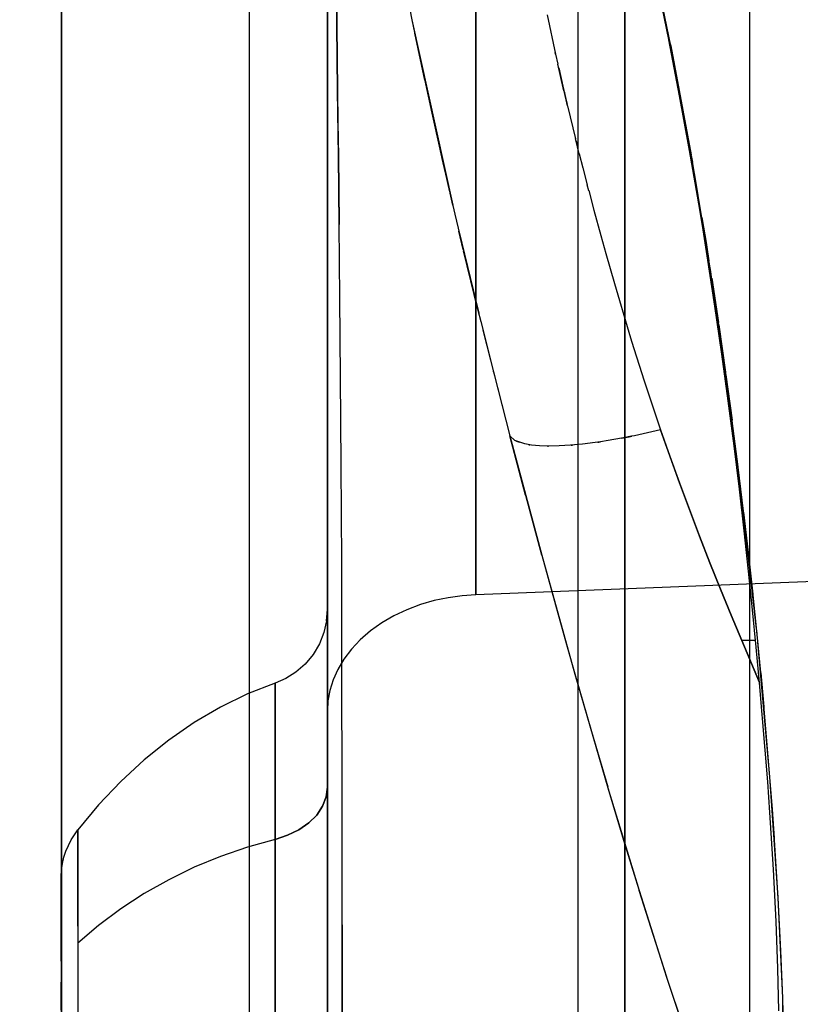
# Model space of a CAD drawing. Units: millimetres. Extents: x -1787 to 17859, y -373 to 12712.
# Drawn here: x 7675 to 7715, y 2531 to 2582 of the extents above; entities that cross this region are included whole.
import ezdxf

# ---------------------------------------------------------------- set-up
doc = ezdxf.new("R2010")
doc.units = ezdxf.units.MM
doc.layers.add('______', color=7, linetype='Continuous')
doc.dimstyles.new('Qitele', dxfattribs={"dimscale": 85, "dimtxt": 4, "dimasz": 5, "dimexe": 4, "dimexo": 0, "dimgap": 3, "dimtad": 1, "dimdec": 0, "dimrnd": 10, "dimzin": 1, "dimtxsty": 'Standard', "dimblk": 'OBLIQUE', "dimcen": 5, "dimdle": 4, "dimclrd": 256, "dimclre": 256, "dimclrt": 256, "dimadec": 0, "dimazin": 0, "dimtfac": 1, "dimtdec": 0, "dimtmove": 0, "dimatfit": 3, "dimldrblk": 'OBLIQUE', "dimfxl": 6, "dimfxlon": 1, "dimlwd": 40, "dimlwe": 30, "dimarcsym": 0})

# ---------------------------------------------------------------- blocks, each defined once
blk = doc.blocks.new('_Oblique')
at = {"color": 0, "linetype": 'ByBlock', "lineweight": -2}
blk.add_line((-0.5, -0.5), (0.5, 0.5), dxfattribs=at)
blk = doc.blocks.new('*D8')
at = {"lineweight": 40, "transparency": 16777216}
blk.add_line((2342.485, 9459.33), (2342.485, 1862.331), dxfattribs=at)
at = {"lineweight": 30, "transparency": 16777216}
for p, q in [((2852.485, 9119.33), (2002.485, 9119.33)), ((2852.485, 2202.331), (2002.485, 2202.331))]:
    blk.add_line(p, q, dxfattribs=at)
at = {"layer": 'Defpoints', "color": 0, "transparency": 16777216}
for p in [(8649.328, 9119.33), (2342.485, 2202.331), (7693.777, 2202.331)]:
    blk.add_point(p, dxfattribs=at)
at = {"lineweight": 40, "transparency": 16777216, "xscale": 425, "yscale": 425, "zscale": 425}
for p, rotation in [((2342.485, 9119.33), 90), ((2342.485, 2202.331), 270)]:
    blk.add_blockref('_Oblique', p, dxfattribs=dict(at, rotation=rotation))
at = {"transparency": 16777216, "insert": (1909.881, 5751.214), "char_height": 340, "attachment_point": 5, "rotation": 90}
blk.add_mtext('6920', dxfattribs=at)
blk = doc.blocks.new('*D9')
at = {"lineweight": 40, "transparency": 16777216}
blk.add_line((1560.366, 354.028), (1560.366, 11005.724), dxfattribs=at)
at = {"lineweight": 30, "transparency": 16777216}
for p, q in [((2070.366, 10665.724), (1220.366, 10665.724)), ((2070.366, 694.028), (1220.366, 694.028))]:
    blk.add_line(p, q, dxfattribs=at)
at = {"layer": 'Defpoints', "color": 0, "transparency": 16777216}
for p in [(1560.366, 10665.724), (8664.909, 10665.724), (7689.677, 694.028)]:
    blk.add_point(p, dxfattribs=at)
at = {"lineweight": 40, "transparency": 16777216, "xscale": 425, "yscale": 425, "zscale": 425}
for p, rotation in [((1560.366, 10665.724), 90), ((1560.366, 694.028), 270)]:
    blk.add_blockref('_Oblique', p, dxfattribs=dict(at, rotation=rotation))
at = {"transparency": 16777216, "insert": (1127.762, 5751.214), "char_height": 340, "attachment_point": 5, "rotation": 90}
blk.add_mtext('9970', dxfattribs=at)

msp = doc.modelspace()

# ---------------------------------------------------------------- linework, layer by layer
at = {"layer": '______'}
for p, q in [((7706.359, 2581.124), (7706.359, 2593.572)), ((7691.159, 2581.142), (7691.159, 2593.084)), ((7712.759, 2579.437), (7712.759, 2592.55)), ((7677.559, 2591.83), (7677.559, 2578.79)), ((7687.159, 2591.83), (7687.159, 2578.79)), ((7687.159, 2591.423), (7687.159, 2581.521)), ((7691.159, 2560.613), (7691.159, 2590.407)), ((7693.846, 2590.324), (7695.475, 2581.804)), ((7677.559, 2588.397), (7677.559, 2574.361)), ((7703.959, 2588.397), (7703.959, 2574.361)), ((7691.159, 2587.98), (7691.159, 2581.48)), ((7708.716, 2580.478), (7707.418, 2586.655)), ((7677.559, 2585.94), (7677.559, 2576.215)), ((7691.159, 2586.016), (7691.159, 2576.494)), ((7691.159, 2575.013), (7691.159, 2584.857)), ((7691.649, 2581.525), (7691.621, 2584.931)), ((7691.159, 2581.195), (7691.159, 2584.219)), ((7706.359, 2584.147), (7706.359, 2570.219)), ((7708.613, 2580.801), (7707.956, 2584.005)), ((7708.716, 2580.478), (7708.027, 2583.849)), ((7691.159, 2583.584), (7691.159, 2581.185)), ((7691.159, 2581.48), (7691.159, 2583.079)), ((7691.634, 2583.21), (7691.649, 2581.525)), ((7698.738, 2583.061), (7698.738, 2580.424)), ((7677.559, 2572.769), (7677.559, 2582.403)), ((7698.739, 2579.694), (7698.74, 2582.374)), ((7695.473, 2581.814), (7695.61, 2581.154)), ((7695.475, 2581.804), (7697.568, 2572.339)), ((7702.387, 2582.067), (7702.824, 2580.062)), ((7687.159, 2581.521), (7687.159, 2571.707)), ((7691.159, 2579.873), (7691.159, 2581.48)), ((7691.159, 2581.48), (7691.159, 2574.862)), ((7691.682, 2578.204), (7691.649, 2581.525)), ((7691.649, 2581.525), (7691.665, 2579.861)), ((7691.159, 2578.131), (7691.159, 2581.195)), ((7691.159, 2581.185), (7691.159, 2578.821)), ((7691.159, 2568.829), (7691.159, 2581.142)), ((7695.61, 2581.154), (7696.165, 2578.54)), ((7695.617, 2581.15), (7695.621, 2581.13)), ((7696.147, 2578.717), (7695.621, 2581.13)), ((7706.359, 2568.847), (7706.359, 2581.124)), ((7709.166, 2577.927), (7708.611, 2580.79)), ((7708.611, 2580.79), (7708.716, 2580.478)), ((7708.613, 2580.801), (7708.716, 2580.478)), ((7698.738, 2580.424), (7698.738, 2577.764)), ((7708.716, 2580.478), (7709.757, 2574.903)), ((7709.294, 2577.464), (7708.716, 2580.478)), ((7691.159, 2578.244), (7691.159, 2579.873)), ((7691.665, 2579.861), (7691.682, 2578.204)), ((7702.826, 2580.049), (7702.807, 2580.138)), ((7702.824, 2580.062), (7702.942, 2579.545)), ((7698.738, 2577.012), (7698.739, 2579.694)), ((7703.253, 2578.182), (7702.941, 2579.547)), ((7702.984, 2579.357), (7703.196, 2578.426)), ((7712.759, 2566.411), (7712.759, 2579.437)), ((7677.559, 2578.79), (7677.559, 2565.907)), ((7687.159, 2578.79), (7687.159, 2565.907)), ((7691.159, 2578.821), (7691.159, 2576.494)), ((7696.147, 2578.717), (7696.202, 2578.464)), ((7691.159, 2576.579), (7691.159, 2578.244)), ((7691.719, 2574.851), (7691.682, 2578.204)), ((7691.682, 2578.204), (7691.7, 2576.538)), ((7696.165, 2578.54), (7696.493, 2577.043)), ((7696.496, 2577.13), (7696.202, 2578.464)), ((7703.196, 2578.426), (7703.25, 2578.197)), ((7691.159, 2575.029), (7691.159, 2578.131)), ((7698.738, 2577.764), (7698.738, 2575.082)), ((7703.253, 2578.183), (7703.275, 2578.091)), ((7703.437, 2577.411), (7703.275, 2578.091)), ((7703.277, 2578.081), (7703.334, 2577.837)), ((7703.334, 2577.837), (7703.42, 2577.48)), ((7709.674, 2575.132), (7709.166, 2577.927)), ((7703.437, 2577.412), (7703.843, 2575.732)), ((7709.292, 2577.469), (7709.286, 2577.501)), ((7709.298, 2577.441), (7709.292, 2577.469)), ((7709.822, 2574.543), (7709.294, 2577.464)), ((7696.493, 2577.043), (7696.766, 2575.813)), ((7696.496, 2577.13), (7696.533, 2576.962)), ((7696.775, 2575.871), (7696.533, 2576.962)), ((7698.738, 2574.335), (7698.738, 2577.012)), ((7677.559, 2576.215), (7677.559, 2566.581)), ((7691.159, 2574.862), (7691.159, 2576.579)), ((7691.159, 2576.494), (7691.159, 2567.664)), ((7691.159, 2576.494), (7691.159, 2574.21)), ((7691.7, 2576.538), (7691.719, 2574.851)), ((7696.766, 2575.813), (7697.062, 2574.503)), ((7696.775, 2575.871), (7696.804, 2575.739)), ((7697.067, 2574.561), (7696.804, 2575.739)), ((7704.034, 2574.959), (7703.841, 2575.734)), ((7703.865, 2575.641), (7703.888, 2575.546)), ((7703.888, 2575.546), (7703.943, 2575.327)), ((7691.159, 2571.926), (7691.159, 2575.029)), ((7691.159, 2565.26), (7691.159, 2575.013)), ((7691.159, 2573.081), (7691.159, 2574.862)), ((7691.159, 2574.862), (7691.159, 2567.25)), ((7691.758, 2571.35), (7691.719, 2574.851)), ((7691.719, 2574.851), (7691.738, 2573.126)), ((7698.738, 2575.082), (7698.738, 2572.38)), ((7704.034, 2574.965), (7704.214, 2574.249)), ((7710.141, 2572.405), (7709.674, 2575.132)), ((7709.762, 2574.873), (7709.827, 2574.526)), ((7677.559, 2574.361), (7677.559, 2560.394)), ((7691.159, 2574.21), (7691.159, 2571.978)), ((7697.062, 2574.503), (7697.414, 2572.973)), ((7697.067, 2574.561), (7697.093, 2574.445)), ((7697.414, 2573.019), (7697.093, 2574.445)), ((7698.738, 2571.701), (7698.738, 2574.335)), ((7703.959, 2574.361), (7703.959, 2560.394)), ((7704.214, 2574.249), (7704.441, 2573.37)), ((7710.306, 2571.704), (7709.822, 2574.543)), ((7709.911, 2574.021), (7709.827, 2574.526)), ((7710.663, 2569.497), (7709.92, 2573.966)), ((7704.517, 2573.071), (7704.436, 2573.381)), ((7677.559, 2562.809), (7677.559, 2572.769)), ((7691.159, 2571.226), (7691.159, 2573.081)), ((7691.738, 2573.126), (7691.758, 2571.35)), ((7697.414, 2573.019), (7697.431, 2572.942)), ((7697.414, 2572.973), (7697.672, 2571.871)), ((7697.569, 2572.335), (7697.431, 2572.942)), ((7704.517, 2573.078), (7704.782, 2572.074)), ((7698.738, 2572.38), (7698.738, 2569.663)), ((7710.361, 2571.066), (7710.141, 2572.405)), ((7687.159, 2571.707), (7687.159, 2561.991)), ((7691.159, 2571.978), (7691.159, 2569.797)), ((7691.159, 2568.829), (7691.159, 2571.926)), ((7697.672, 2571.871), (7698.11, 2570.023)), ((7698.739, 2569.123), (7698.738, 2571.701)), ((7704.782, 2572.074), (7705.133, 2570.781)), ((7710.307, 2571.695), (7710.304, 2571.715)), ((7710.534, 2570.314), (7710.306, 2571.704)), ((7710.307, 2571.695), (7710.531, 2570.325)), ((7691.159, 2569.285), (7691.159, 2571.226)), ((7691.799, 2567.603), (7691.758, 2571.35)), ((7697.879, 2571.015), (7698.893, 2566.817)), ((7698.107, 2570.063), (7697.882, 2571.002)), ((7705.133, 2570.781), (7705.389, 2569.859)), ((7710.572, 2569.743), (7710.361, 2571.066)), ((7706.359, 2570.219), (7706.359, 2556.564)), ((7710.534, 2570.307), (7710.531, 2570.325)), ((7710.751, 2568.943), (7710.534, 2570.314)), ((7710.534, 2570.307), (7710.665, 2569.482)), ((7691.159, 2569.797), (7691.159, 2567.667)), ((7698.107, 2570.063), (7698.12, 2570.005)), ((7698.11, 2570.023), (7698.855, 2566.961)), ((7698.848, 2567.002), (7698.12, 2570.005)), ((7698.738, 2569.663), (7698.739, 2568.304)), ((7705.389, 2569.859), (7705.827, 2568.329)), ((7710.965, 2567.174), (7710.572, 2569.743)), ((7691.159, 2567.25), (7691.159, 2569.285)), ((7698.739, 2567.859), (7698.739, 2569.123)), ((7710.754, 2568.948), (7710.676, 2569.419)), ((7691.159, 2562.645), (7691.159, 2568.829)), ((7691.159, 2567.283), (7691.159, 2568.829)), ((7706.359, 2556.751), (7706.359, 2568.847)), ((7711.156, 2566.287), (7710.751, 2568.943)), ((7710.795, 2568.654), (7710.754, 2568.948)), ((7698.739, 2568.304), (7698.739, 2566.948)), ((7705.827, 2568.329), (7706.569, 2565.844)), ((7710.804, 2568.595), (7711.147, 2566.329)), ((7712.16, 2558.941), (7710.804, 2568.591)), ((7691.159, 2567.667), (7691.159, 2565.587)), ((7691.159, 2567.664), (7691.159, 2559.657)), ((7698.74, 2566.611), (7698.739, 2567.859)), ((7691.159, 2565.739), (7691.159, 2567.283)), ((7691.159, 2565.107), (7691.159, 2567.25)), ((7691.159, 2567.25), (7691.159, 2557.932)), ((7691.835, 2563.532), (7691.799, 2567.603)), ((7711.322, 2564.706), (7710.965, 2567.174)), ((7698.739, 2566.948), (7698.739, 2565.598)), ((7698.74, 2565.381), (7698.74, 2566.611)), ((7698.848, 2567.002), (7698.859, 2566.954)), ((7698.855, 2566.961), (7698.998, 2566.382)), ((7677.559, 2566.581), (7677.559, 2557.045)), ((7698.998, 2566.382), (7699.645, 2563.803)), ((7711.163, 2566.214), (7711.147, 2566.329)), ((7711.522, 2563.743), (7711.156, 2566.287)), ((7711.163, 2566.214), (7711.51, 2563.801)), ((7712.759, 2555.282), (7712.759, 2566.411)), ((7677.559, 2565.907), (7677.559, 2553.202)), ((7687.159, 2565.907), (7687.159, 2553.202)), ((7691.159, 2564.196), (7691.159, 2565.739)), ((7698.739, 2565.598), (7698.74, 2564.257)), ((7699.111, 2565.938), (7700.484, 2560.546)), ((7706.569, 2565.844), (7706.712, 2565.381)), ((7691.159, 2565.587), (7691.159, 2563.559)), ((7691.159, 2555.607), (7691.159, 2565.26)), ((7691.159, 2562.848), (7691.159, 2565.107)), ((7698.74, 2564.169), (7698.74, 2565.381)), ((7706.712, 2565.381), (7707.358, 2563.347)), ((7711.648, 2562.328), (7711.322, 2564.706)), ((7691.159, 2562.656), (7691.159, 2564.196)), ((7698.74, 2564.257), (7698.74, 2562.928)), ((7698.74, 2562.979), (7698.74, 2564.169)), ((7699.638, 2563.85), (7699.652, 2563.795)), ((7699.645, 2563.803), (7700.484, 2560.546)), ((7711.529, 2563.661), (7711.51, 2563.801)), ((7711.855, 2561.299), (7711.522, 2563.743)), ((7711.529, 2563.661), (7711.846, 2561.345)), ((7691.159, 2563.559), (7691.159, 2561.582)), ((7691.866, 2559.055), (7691.835, 2563.532)), ((7707.358, 2563.347), (7708.194, 2560.848)), ((7677.559, 2551.98), (7677.559, 2562.809)), ((7691.159, 2560.459), (7691.159, 2562.848)), ((7691.159, 2561.123), (7691.159, 2562.656)), ((7691.159, 2556.663), (7691.159, 2562.645)), ((7698.74, 2561.824), (7698.74, 2562.979)), ((7698.74, 2562.928), (7698.74, 2561.614)), ((7711.945, 2560.034), (7711.648, 2562.328)), ((7687.159, 2561.991), (7687.159, 2552.381)), ((7691.159, 2561.582), (7691.159, 2559.657)), ((7698.74, 2560.704), (7698.74, 2561.824)), ((7698.74, 2561.614), (7698.74, 2560.319)), ((7691.159, 2559.613), (7691.159, 2561.123)), ((7711.859, 2561.246), (7711.846, 2561.345)), ((7712.159, 2558.947), (7711.855, 2561.299)), ((7691.159, 2531.792), (7691.159, 2560.613)), ((7698.74, 2559.619), (7698.74, 2560.704)), ((7708.194, 2560.848), (7706.864, 2560.545)), ((7708.194, 2560.848), (7708.669, 2559.491)), ((7709.159, 2558.13), (7708.194, 2560.848)), ((7677.559, 2560.394), (7677.559, 2546.552)), ((7691.159, 2557.932), (7691.159, 2560.459)), ((7698.74, 2560.319), (7698.74, 2559.052)), ((7700.484, 2560.546), (7702.114, 2554.439)), ((7700.737, 2560.305), (7700.484, 2560.546)), ((7701.285, 2557.509), (7700.484, 2560.546)), ((7700.794, 2560.285), (7700.737, 2560.305)), ((7701.243, 2560.126), (7700.794, 2560.285)), ((7700.794, 2560.285), (7700.821, 2560.262)), ((7700.821, 2560.262), (7700.986, 2560.217)), ((7701.593, 2560.066), (7701.243, 2560.126)), ((7701.447, 2560.091), (7701.481, 2560.082)), ((7701.481, 2560.082), (7701.515, 2560.08)), ((7702.006, 2560.029), (7701.593, 2560.066)), ((7704.198, 2560.114), (7703.583, 2560.057)), ((7703.618, 2560.061), (7703.638, 2560.061)), ((7703.638, 2560.061), (7703.69, 2560.067)), ((7703.959, 2560.394), (7703.959, 2546.552)), ((7704.843, 2560.194), (7704.198, 2560.114)), ((7704.99, 2560.216), (7704.843, 2560.194)), ((7704.99, 2560.216), (7705.041, 2560.222)), ((7705.114, 2560.234), (7704.991, 2560.216)), ((7705.041, 2560.222), (7705.121, 2560.235)), ((7705.509, 2560.293), (7705.121, 2560.235)), ((7706.196, 2560.421), (7705.509, 2560.293)), ((7706.196, 2560.421), (7706.582, 2560.487)), ((7706.708, 2560.516), (7706.205, 2560.422)), ((7706.582, 2560.487), (7706.713, 2560.517)), ((7706.864, 2560.545), (7706.713, 2560.517)), ((7691.159, 2559.657), (7691.159, 2552.511)), ((7691.159, 2559.657), (7691.159, 2557.787)), ((7691.159, 2558.128), (7691.159, 2559.613)), ((7698.74, 2558.569), (7698.74, 2559.619)), ((7702.407, 2560.016), (7702.006, 2560.029)), ((7702.407, 2560.016), (7702.433, 2560.015)), ((7702.446, 2560.015), (7702.411, 2560.016)), ((7702.433, 2560.015), (7702.449, 2560.015)), ((7702.479, 2560.014), (7702.449, 2560.015)), ((7703.007, 2560.024), (7702.479, 2560.014)), ((7703.583, 2560.057), (7703.007, 2560.024)), ((7712.217, 2557.818), (7711.945, 2560.034)), ((7691.889, 2554.086), (7691.866, 2559.055)), ((7708.669, 2559.491), (7709.159, 2558.13)), ((7698.74, 2559.052), (7698.74, 2557.819)), ((7698.74, 2557.553), (7698.74, 2558.569)), ((7712.436, 2556.679), (7712.159, 2558.945)), ((7713.096, 2550.678), (7712.16, 2558.941)), ((7691.159, 2556.667), (7691.159, 2558.128)), ((7709.159, 2558.13), (7709.664, 2556.769)), ((7709.664, 2556.769), (7709.159, 2558.13)), ((7691.159, 2555.259), (7691.159, 2557.932)), ((7691.159, 2557.932), (7691.159, 2546.302)), ((7691.159, 2557.787), (7691.159, 2555.972)), ((7698.74, 2557.819), (7698.74, 2556.628)), ((7698.74, 2556.578), (7698.74, 2557.553)), ((7712.466, 2555.675), (7712.217, 2557.818)), ((7677.559, 2557.045), (7677.559, 2547.619)), ((7701.285, 2557.509), (7702.108, 2554.461)), ((7691.159, 2555.234), (7691.159, 2556.667)), ((7691.159, 2551.173), (7691.159, 2556.663)), ((7698.74, 2556.628), (7698.74, 2555.484)), ((7698.74, 2555.653), (7698.74, 2556.578)), ((7706.359, 2544.885), (7706.359, 2556.751)), ((7706.359, 2556.564), (7706.359, 2543.166)), ((7709.664, 2556.769), (7710.184, 2555.409)), ((7710.184, 2555.409), (7709.664, 2556.769)), ((7712.438, 2556.63), (7712.425, 2556.735)), ((7712.689, 2554.49), (7712.436, 2556.679)), ((7712.438, 2556.63), (7712.675, 2554.569)), ((7691.159, 2555.972), (7691.159, 2554.215)), ((7691.159, 2546.065), (7691.159, 2555.607)), ((7698.74, 2554.775), (7698.74, 2555.653)), ((7712.693, 2553.614), (7712.466, 2555.675)), ((7691.159, 2552.436), (7691.159, 2555.259)), ((7691.159, 2553.829), (7691.159, 2555.234)), ((7698.74, 2555.484), (7698.74, 2554.395)), ((7710.184, 2555.409), (7710.716, 2554.051)), ((7710.716, 2554.051), (7710.184, 2555.409)), ((7712.759, 2544.366), (7712.759, 2555.282)), ((7698.74, 2553.943), (7698.74, 2554.775)), ((7712.69, 2554.433), (7712.675, 2554.569)), ((7691.159, 2554.215), (7691.159, 2552.519)), ((7691.902, 2548.559), (7691.889, 2554.086)), ((7698.74, 2554.395), (7698.74, 2553.368)), ((7702.113, 2554.444), (7702.952, 2551.404)), ((7702.114, 2554.439), (7703.813, 2548.349)), ((7710.716, 2554.051), (7711.257, 2552.703)), ((7711.257, 2552.703), (7710.716, 2554.051)), ((7712.92, 2552.388), (7712.689, 2554.49)), ((7712.69, 2554.433), (7712.908, 2552.451)), ((7691.159, 2552.463), (7691.159, 2553.829)), ((7698.74, 2553.155), (7698.74, 2553.943)), ((7731.159, 2553.673), (7698.74, 2552.41)), ((7712.898, 2551.637), (7712.693, 2553.614)), ((7677.559, 2553.202), (7677.559, 2540.698)), ((7687.159, 2553.202), (7687.159, 2540.698)), ((7698.74, 2553.368), (7698.74, 2552.41)), ((7698.74, 2552.41), (7698.74, 2553.155)), ((7691.159, 2552.519), (7691.159, 2550.887)), ((7691.159, 2552.511), (7691.159, 2546.417)), ((7711.257, 2552.703), (7711.802, 2551.374)), ((7711.802, 2551.374), (7711.257, 2552.703)), ((7687.159, 2552.381), (7687.159, 2542.887)), ((7691.159, 2551.151), (7691.159, 2552.463)), ((7691.159, 2549.453), (7691.159, 2552.436)), ((7696.621, 2552.111), (7695.913, 2551.906)), ((7697.334, 2552.261), (7696.621, 2552.111)), ((7698.044, 2552.36), (7697.334, 2552.261)), ((7698.74, 2552.41), (7698.044, 2552.36)), ((7712.919, 2552.352), (7712.908, 2552.451)), ((7713.128, 2550.375), (7712.92, 2552.388)), ((7677.559, 2541.809), (7677.559, 2551.98)), ((7691.115, 2551.076), (7691.159, 2551.666)), ((7691.159, 2551.631), (7691.159, 2551.666)), ((7691.159, 2551.655), (7691.159, 2551.596)), ((7691.159, 2551.55), (7691.159, 2551.631)), ((7691.159, 2551.596), (7691.159, 2551.491)), ((7691.159, 2550.958), (7691.159, 2551.589)), ((7691.159, 2551.589), (7691.159, 2549.71)), ((7691.159, 2551.421), (7691.159, 2551.55)), ((7695.222, 2551.647), (7694.558, 2551.336)), ((7695.913, 2551.906), (7695.222, 2551.647)), ((7713.085, 2549.737), (7712.898, 2551.637)), ((7691.115, 2551.076), (7690.979, 2550.48)), ((7691.159, 2551.491), (7691.159, 2551.34)), ((7691.159, 2551.247), (7691.159, 2551.421)), ((7691.159, 2551.34), (7691.159, 2551.142)), ((7691.159, 2551.026), (7691.159, 2551.247)), ((7691.159, 2546.47), (7691.159, 2551.173)), ((7691.159, 2549.895), (7691.159, 2551.151)), ((7691.159, 2551.142), (7691.159, 2550.899)), ((7691.159, 2550.76), (7691.159, 2551.026)), ((7694.558, 2551.336), (7693.933, 2550.973)), ((7702.952, 2551.404), (7703.381, 2549.873)), ((7711.802, 2551.374), (7712.343, 2550.074)), ((7712.343, 2550.074), (7711.802, 2551.374)), ((7691.159, 2547.87), (7691.159, 2550.958)), ((7691.159, 2550.899), (7691.159, 2550.61)), ((7691.159, 2550.887), (7691.159, 2549.322)), ((7691.159, 2550.448), (7691.159, 2550.76)), ((7691.159, 2550.61), (7691.159, 2550.276)), ((7693.356, 2550.564), (7692.837, 2550.114)), ((7693.933, 2550.973), (7693.356, 2550.564)), ((7713.128, 2550.393), (7713.106, 2550.588)), ((7690.979, 2550.48), (7690.747, 2549.898)), ((7691.159, 2550.092), (7691.159, 2550.448)), ((7691.159, 2550.276), (7691.159, 2549.897)), ((7691.159, 2549.691), (7691.159, 2550.092)), ((7692.837, 2550.114), (7692.383, 2549.631)), ((7712.343, 2550.074), (7713.253, 2547.922)), ((7713.052, 2550.074), (7712.343, 2550.074)), ((7713.253, 2547.922), (7712.343, 2550.074)), ((7713.052, 2550.074), (7712.343, 2550.074)), ((7713.148, 2550.173), (7713.128, 2550.393)), ((7713.317, 2548.442), (7713.128, 2550.375)), ((7690.747, 2549.898), (7690.423, 2549.353)), ((7691.159, 2549.897), (7691.159, 2549.474)), ((7691.159, 2548.695), (7691.159, 2549.895)), ((7691.159, 2549.71), (7691.159, 2545.475)), ((7691.159, 2549.246), (7691.159, 2549.691)), ((7692.383, 2549.631), (7691.998, 2549.122)), ((7703.381, 2549.873), (7703.809, 2548.362)), ((7713.254, 2547.912), (7713.085, 2549.737)), ((7713.782, 2543.103), (7713.165, 2549.983)), ((7690.423, 2549.353), (7690.016, 2548.866)), ((7691.159, 2549.474), (7691.159, 2549.008)), ((7691.159, 2546.302), (7691.159, 2549.453)), ((7691.159, 2549.322), (7691.159, 2547.83)), ((7691.159, 2548.759), (7691.159, 2549.246)), ((7691.159, 2549.008), (7691.159, 2548.499)), ((7691.998, 2549.122), (7691.687, 2548.595)), ((7690.016, 2548.866), (7689.544, 2548.454)), ((7691.159, 2548.229), (7691.159, 2548.759)), ((7691.159, 2547.553), (7691.159, 2548.695)), ((7691.159, 2548.499), (7691.159, 2547.948)), ((7691.687, 2548.595), (7691.45, 2548.059)), ((7691.907, 2542.406), (7691.902, 2548.559)), ((7713.314, 2548.412), (7713.304, 2548.514)), ((7689.027, 2548.128), (7688.486, 2547.893)), ((7689.544, 2548.454), (7689.027, 2548.128)), ((7691.159, 2547.657), (7691.159, 2548.229)), ((7691.45, 2548.059), (7691.285, 2547.521)), ((7703.809, 2548.362), (7704.655, 2545.42)), ((7703.813, 2548.349), (7705.501, 2542.538)), ((7713.314, 2548.412), (7713.472, 2546.682)), ((7713.489, 2546.586), (7713.317, 2548.442)), ((7677.559, 2547.619), (7677.559, 2538.31)), ((7688.486, 2547.894), (7687.082, 2547.339)), ((7688.486, 2547.858), (7688.486, 2547.894)), ((7688.486, 2547.894), (7688.486, 2547.858)), ((7688.486, 2547.852), (7688.486, 2547.893)), ((7688.486, 2547.879), (7688.486, 2547.813)), ((7688.486, 2547.748), (7688.486, 2547.858)), ((7688.486, 2547.858), (7688.486, 2547.748)), ((7688.486, 2547.759), (7688.486, 2547.852)), ((7688.486, 2547.813), (7688.486, 2547.693)), ((7688.486, 2547.613), (7688.486, 2547.759)), ((7688.486, 2547.567), (7688.486, 2547.748)), ((7688.486, 2547.748), (7688.486, 2547.567)), ((7688.486, 2547.693), (7688.486, 2547.52)), ((7688.486, 2547.414), (7688.486, 2547.613)), ((7688.486, 2547.315), (7688.486, 2547.567)), ((7688.486, 2547.567), (7688.486, 2547.315)), ((7688.486, 2547.52), (7688.486, 2547.294)), ((7691.159, 2547.948), (7691.159, 2547.356)), ((7691.159, 2542.574), (7691.159, 2547.87)), ((7691.159, 2547.83), (7691.159, 2546.417)), ((7691.159, 2547.045), (7691.159, 2547.657)), ((7691.159, 2546.47), (7691.159, 2547.553)), ((7691.285, 2547.521), (7691.189, 2546.989)), ((7713.545, 2544.468), (7713.254, 2547.912)), ((7687.082, 2547.339), (7685.702, 2546.665)), ((7688.486, 2547.162), (7688.486, 2547.414)), ((7688.486, 2546.995), (7688.486, 2547.315)), ((7688.486, 2547.315), (7688.486, 2546.995)), ((7688.486, 2547.294), (7688.486, 2547.016)), ((7688.486, 2546.858), (7688.486, 2547.162)), ((7688.486, 2547.016), (7688.486, 2546.687)), ((7688.486, 2546.609), (7688.486, 2546.995)), ((7688.486, 2546.995), (7688.486, 2546.609)), ((7691.159, 2547.356), (7691.159, 2546.724)), ((7691.159, 2546.393), (7691.159, 2547.045)), ((7691.189, 2546.989), (7691.159, 2546.47)), ((7677.559, 2546.552), (7677.559, 2532.892)), ((7685.702, 2546.665), (7684.354, 2545.877)), ((7688.486, 2546.503), (7688.486, 2546.858)), ((7688.486, 2546.687), (7688.486, 2546.306)), ((7688.486, 2546.16), (7688.486, 2546.609)), ((7688.486, 2546.609), (7688.486, 2546.16)), ((7688.486, 2546.097), (7688.486, 2546.503)), ((7691.159, 2546.724), (7691.159, 2546.053)), ((7691.159, 2546.47), (7691.159, 2542.918)), ((7691.159, 2545.454), (7691.159, 2546.47)), ((7703.959, 2546.552), (7703.959, 2532.892)), ((7713.493, 2546.445), (7713.472, 2546.682)), ((7713.782, 2543.103), (7713.489, 2546.586)), ((7688.486, 2546.306), (7688.486, 2545.876)), ((7688.486, 2545.651), (7688.486, 2546.16)), ((7688.486, 2546.16), (7688.486, 2545.651)), ((7688.486, 2545.641), (7688.486, 2546.097)), ((7691.159, 2546.417), (7691.159, 2541.79)), ((7691.159, 2546.417), (7691.159, 2545.098)), ((7691.159, 2545.703), (7691.159, 2546.393)), ((7691.159, 2542.972), (7691.159, 2546.302)), ((7691.159, 2546.302), (7691.159, 2539.456)), ((7691.159, 2536.642), (7691.159, 2546.065)), ((7691.159, 2546.053), (7691.159, 2545.343)), ((7684.354, 2545.877), (7683.047, 2544.978)), ((7688.486, 2545.876), (7688.486, 2545.395)), ((7688.486, 2545.085), (7688.486, 2545.651)), ((7688.486, 2545.651), (7688.486, 2545.085)), ((7688.486, 2545.137), (7688.486, 2545.641)), ((7691.159, 2544.974), (7691.159, 2545.703)), ((7691.159, 2545.475), (7691.159, 2539.226)), ((7683.047, 2544.978), (7681.79, 2543.973)), ((7688.486, 2545.395), (7688.486, 2544.866)), ((7688.486, 2544.584), (7688.486, 2545.137)), ((7688.486, 2544.468), (7688.486, 2545.085)), ((7688.486, 2545.085), (7688.486, 2544.468)), ((7691.159, 2544.518), (7691.159, 2545.454)), ((7691.159, 2545.343), (7691.159, 2544.596)), ((7691.159, 2545.098), (7691.159, 2543.888)), ((7691.159, 2544.209), (7691.159, 2544.974)), ((7704.647, 2545.457), (7704.656, 2545.425)), ((7704.655, 2545.42), (7705.488, 2542.583)), ((7688.486, 2544.866), (7688.486, 2544.29)), ((7688.486, 2543.985), (7688.486, 2544.584)), ((7688.486, 2543.802), (7688.486, 2544.468)), ((7688.486, 2544.468), (7688.486, 2543.802)), ((7691.159, 2544.596), (7691.159, 2543.813)), ((7691.159, 2543.66), (7691.159, 2544.518)), ((7706.359, 2533.31), (7706.359, 2544.885)), ((7713.669, 2542.843), (7713.545, 2544.468)), ((7681.79, 2543.973), (7680.591, 2542.869)), ((7688.486, 2544.29), (7688.486, 2543.668)), ((7688.486, 2543.339), (7688.486, 2543.985)), ((7691.159, 2543.409), (7691.159, 2544.209)), ((7712.759, 2533.686), (7712.759, 2544.366)), ((7688.486, 2543.093), (7688.486, 2543.802)), ((7688.486, 2543.802), (7688.486, 2543.093)), ((7688.486, 2543.668), (7688.486, 2543)), ((7691.159, 2543.888), (7691.159, 2542.794)), ((7691.159, 2543.813), (7691.159, 2542.996)), ((7691.159, 2542.88), (7691.159, 2543.66)), ((7688.486, 2542.65), (7688.486, 2543.339)), ((7688.486, 2542.344), (7688.486, 2543.093)), ((7688.486, 2543.093), (7688.486, 2542.344)), ((7688.486, 2543), (7688.486, 2542.289)), ((7691.159, 2542.574), (7691.159, 2543.409)), ((7691.159, 2542.996), (7691.159, 2542.144)), ((7691.159, 2539.456), (7691.159, 2542.972)), ((7706.359, 2543.166), (7706.359, 2530.025)), ((7714.206, 2536.93), (7713.782, 2543.103)), ((7713.909, 2541.443), (7713.783, 2543.091)), ((7680.591, 2542.869), (7679.458, 2541.675)), ((7687.159, 2542.887), (7687.159, 2533.519)), ((7688.486, 2541.917), (7688.486, 2542.65)), ((7691.159, 2542.574), (7691.097, 2542.078)), ((7691.097, 2542.078), (7691.159, 2542.574)), ((7691.159, 2540.638), (7691.159, 2542.918)), ((7691.159, 2542.178), (7691.159, 2542.88)), ((7691.159, 2542.794), (7691.159, 2541.825)), ((7691.159, 2542.574), (7691.159, 2535.5)), ((7691.159, 2542.574), (7691.159, 2541.706)), ((7705.501, 2542.538), (7707.088, 2537.295)), ((7705.502, 2542.535), (7706.302, 2539.864)), ((7713.78, 2541.281), (7713.669, 2542.843)), ((7688.486, 2541.561), (7688.486, 2542.344)), ((7688.486, 2542.344), (7688.486, 2541.561)), ((7688.486, 2542.289), (7688.486, 2541.535)), ((7691.097, 2542.078), (7690.913, 2541.598)), ((7690.913, 2541.598), (7691.097, 2542.078)), ((7691.159, 2541.563), (7691.159, 2542.178)), ((7691.159, 2542.144), (7691.159, 2541.26)), ((7691.91, 2535.541), (7691.907, 2542.406)), ((7677.559, 2531.816), (7677.559, 2541.809)), ((7679.458, 2541.675), (7678.396, 2540.399)), ((7688.486, 2541.142), (7688.486, 2541.917)), ((7688.486, 2540.746), (7688.486, 2541.561)), ((7688.486, 2541.561), (7688.486, 2540.746)), ((7688.486, 2541.535), (7688.486, 2540.74)), ((7690.913, 2541.598), (7690.614, 2541.148)), ((7690.614, 2541.148), (7690.913, 2541.598)), ((7691.159, 2541.825), (7691.159, 2540.992)), ((7691.159, 2541.79), (7691.159, 2539.467)), ((7691.159, 2540.807), (7691.159, 2541.706)), ((7691.159, 2541.029), (7691.159, 2541.563)), ((7713.902, 2541.434), (7713.896, 2541.521)), ((7713.902, 2541.434), (7714.003, 2539.966)), ((7714.021, 2539.86), (7713.909, 2541.443)), ((7688.486, 2540.328), (7688.486, 2541.142)), ((7690.614, 2541.148), (7690.207, 2540.743)), ((7690.207, 2540.743), (7690.614, 2541.148)), ((7691.159, 2541.26), (7691.159, 2540.346)), ((7691.159, 2540.574), (7691.159, 2541.029)), ((7691.159, 2540.992), (7691.159, 2540.308)), ((7713.963, 2538.361), (7713.78, 2541.281)), ((7677.559, 2540.698), (7677.559, 2528.415)), ((7687.159, 2540.698), (7687.159, 2528.415)), ((7688.486, 2539.906), (7688.486, 2540.746)), ((7688.486, 2540.746), (7688.486, 2539.906)), ((7688.486, 2539.906), (7688.486, 2540.74)), ((7690.207, 2540.743), (7689.706, 2540.393)), ((7689.706, 2540.393), (7690.207, 2540.743)), ((7691.159, 2539.877), (7691.159, 2540.807)), ((7691.159, 2539.522), (7691.159, 2540.638)), ((7691.159, 2540.194), (7691.159, 2540.574)), ((7678.056, 2539.885), (7678.396, 2540.396)), ((7678.396, 2540.373), (7678.396, 2540.399)), ((7678.396, 2540.399), (7678.396, 2540.373)), ((7678.396, 2540.367), (7678.396, 2540.396)), ((7678.396, 2540.396), (7678.396, 2540.367)), ((7678.396, 2540.293), (7678.396, 2540.373)), ((7678.396, 2540.373), (7678.396, 2540.293)), ((7678.396, 2540.308), (7678.396, 2540.367)), ((7678.396, 2540.367), (7678.396, 2540.308)), ((7678.396, 2540.222), (7678.396, 2540.308)), ((7678.396, 2540.308), (7678.396, 2540.222)), ((7678.396, 2540.162), (7678.396, 2540.293)), ((7678.396, 2540.293), (7678.396, 2540.162)), ((7678.396, 2540.106), (7678.396, 2540.222)), ((7678.396, 2540.222), (7678.396, 2540.106)), ((7678.396, 2539.979), (7678.396, 2540.162)), ((7678.396, 2540.162), (7678.396, 2539.979)), ((7678.396, 2539.962), (7678.396, 2540.106)), ((7678.396, 2540.106), (7678.396, 2539.962)), ((7678.396, 2539.747), (7678.396, 2539.979)), ((7678.396, 2539.979), (7678.396, 2539.747)), ((7678.396, 2539.789), (7678.396, 2539.962)), ((7678.396, 2539.962), (7678.396, 2539.789)), ((7688.486, 2539.474), (7688.486, 2540.328)), ((7689.127, 2540.112), (7688.486, 2539.906)), ((7688.486, 2539.906), (7689.127, 2540.112)), ((7689.706, 2540.393), (7689.127, 2540.112)), ((7689.127, 2540.112), (7689.706, 2540.393)), ((7691.159, 2540.346), (7691.159, 2539.401)), ((7691.159, 2540.308), (7691.159, 2540.027)), ((7691.159, 2539.888), (7691.159, 2540.194)), ((7691.159, 2540.027), (7691.159, 2539.791)), ((7714.017, 2539.757), (7714.003, 2539.966)), ((7677.79, 2539.303), (7678.056, 2539.885)), ((7678.396, 2539.588), (7678.396, 2539.789)), ((7678.396, 2539.789), (7678.396, 2539.588)), ((7678.396, 2539.467), (7678.396, 2539.747)), ((7678.396, 2539.747), (7678.396, 2539.467)), ((7678.396, 2539.36), (7678.396, 2539.588)), ((7678.396, 2539.588), (7678.396, 2539.36)), ((7678.396, 2539.141), (7678.396, 2539.467)), ((7678.396, 2539.467), (7678.396, 2539.141)), ((7687.082, 2539.513), (7685.702, 2539.037)), ((7687.082, 2539.513), (7685.702, 2539.037)), ((7688.486, 2539.906), (7687.082, 2539.513)), ((7688.486, 2539.906), (7687.082, 2539.513)), ((7688.486, 2539.906), (7688.486, 2539.034)), ((7688.486, 2539.906), (7688.486, 2539.027)), ((7688.486, 2539.027), (7688.486, 2539.906)), ((7688.486, 2538.584), (7688.486, 2539.474)), ((7691.159, 2539.654), (7691.159, 2539.888)), ((7691.159, 2538.918), (7691.159, 2539.877)), ((7691.159, 2539.791), (7691.159, 2539.467)), ((7691.159, 2539.49), (7691.159, 2539.654)), ((7691.159, 2539.467), (7691.159, 2539.522)), ((7691.159, 2539.392), (7691.159, 2539.49)), ((7691.159, 2539.467), (7691.159, 2539.384)), ((7691.159, 2535.743), (7691.159, 2539.456)), ((7691.159, 2539.456), (7691.159, 2531.825)), ((7706.302, 2539.864), (7707.075, 2537.337)), ((7714.207, 2536.902), (7714.021, 2539.86)), ((7677.618, 2538.669), (7677.691, 2538.991)), ((7677.691, 2538.991), (7677.79, 2539.303)), ((7678.396, 2539.104), (7678.396, 2539.36)), ((7678.396, 2539.36), (7678.396, 2539.104)), ((7678.396, 2538.772), (7678.396, 2539.141)), ((7678.396, 2539.141), (7678.396, 2538.772)), ((7678.396, 2538.82), (7678.396, 2539.104)), ((7678.396, 2539.104), (7678.396, 2538.82)), ((7685.702, 2539.037), (7684.354, 2538.479)), ((7685.702, 2539.037), (7684.354, 2538.479)), ((7688.486, 2539.034), (7688.486, 2538.126)), ((7688.486, 2539.027), (7688.486, 2538.095)), ((7688.486, 2538.095), (7688.486, 2539.027)), ((7691.159, 2539.401), (7691.159, 2538.428)), ((7691.159, 2539.358), (7691.159, 2539.392)), ((7691.159, 2539.384), (7691.159, 2539.358)), ((7691.159, 2539.226), (7691.159, 2531.47)), ((7691.159, 2537.932), (7691.159, 2538.918)), ((7677.57, 2538.34), (7677.618, 2538.669)), ((7678.396, 2538.51), (7678.396, 2538.82)), ((7678.396, 2538.82), (7678.396, 2538.51)), ((7678.396, 2538.362), (7678.396, 2538.772)), ((7678.396, 2538.772), (7678.396, 2538.362)), ((7678.396, 2538.174), (7678.396, 2538.51)), ((7678.396, 2538.51), (7678.396, 2538.174)), ((7684.354, 2538.479), (7683.047, 2537.843)), ((7684.354, 2538.479), (7683.047, 2537.843)), ((7688.486, 2537.659), (7688.486, 2538.584)), ((7691.159, 2538.428), (7691.159, 2537.429)), ((7677.551, 2538.007), (7677.57, 2538.34)), ((7677.551, 2538.007), (7677.551, 2537.968)), ((7677.551, 2537.936), (7677.551, 2537.995)), ((7677.551, 2537.968), (7677.551, 2537.876)), ((7677.551, 2537.833), (7677.551, 2537.936)), ((7677.559, 2538.31), (7677.559, 2538.146)), ((7678.396, 2537.915), (7678.396, 2538.362)), ((7678.396, 2538.362), (7678.396, 2537.915)), ((7678.396, 2537.812), (7678.396, 2538.174)), ((7678.396, 2538.174), (7678.396, 2537.812)), ((7678.396, 2537.432), (7678.396, 2537.915)), ((7678.396, 2537.915), (7678.396, 2537.432)), ((7688.486, 2538.126), (7688.486, 2537.184)), ((7688.486, 2538.095), (7688.486, 2537.11)), ((7688.486, 2537.11), (7688.486, 2538.095)), ((7691.159, 2536.919), (7691.159, 2537.932)), ((7714.099, 2535.705), (7713.963, 2538.361)), ((7677.551, 2537.876), (7677.551, 2537.729)), ((7677.551, 2537.691), (7677.551, 2537.833)), ((7677.551, 2537.729), (7677.551, 2537.522)), ((7677.551, 2537.512), (7677.551, 2537.691)), ((7677.551, 2537.522), (7677.551, 2537.255)), ((7677.551, 2537.301), (7677.551, 2537.512)), ((7678.396, 2537.425), (7678.396, 2537.812)), ((7678.396, 2537.812), (7678.396, 2537.425)), ((7678.396, 2536.918), (7678.396, 2537.432)), ((7678.396, 2537.432), (7678.396, 2536.918)), ((7678.396, 2537.013), (7678.396, 2537.425)), ((7678.396, 2537.425), (7678.396, 2537.013)), ((7683.047, 2537.843), (7681.79, 2537.133)), ((7683.047, 2537.843), (7681.79, 2537.133)), ((7688.486, 2536.7), (7688.486, 2537.659)), ((7691.159, 2537.429), (7691.159, 2536.404)), ((7677.551, 2537.06), (7677.551, 2537.301)), ((7677.551, 2537.255), (7677.551, 2536.926)), ((7677.551, 2536.793), (7677.551, 2537.06)), ((7677.551, 2536.926), (7677.551, 2536.534)), ((7678.396, 2536.577), (7678.396, 2537.013)), ((7678.396, 2537.013), (7678.396, 2536.577)), ((7678.396, 2536.374), (7678.396, 2536.918)), ((7678.396, 2536.918), (7678.396, 2536.374)), ((7681.79, 2537.133), (7680.591, 2536.353)), ((7681.79, 2537.133), (7680.591, 2536.353)), ((7688.486, 2537.184), (7688.486, 2536.209)), ((7688.486, 2537.11), (7688.486, 2536.075)), ((7688.486, 2536.075), (7688.486, 2537.11)), ((7691.159, 2535.882), (7691.159, 2536.919)), ((7707.082, 2537.314), (7707.804, 2535.006)), ((7707.088, 2537.295), (7708.492, 2532.859)), ((7714.437, 2531.804), (7714.206, 2536.93)), ((7714.345, 2534.214), (7714.207, 2536.902)), ((7677.551, 2536.503), (7677.551, 2536.793)), ((7677.551, 2536.534), (7677.551, 2536.08)), ((7677.551, 2536.193), (7677.551, 2536.503)), ((7678.396, 2536.118), (7678.396, 2536.577)), ((7678.396, 2536.577), (7678.396, 2536.118)), ((7688.486, 2535.71), (7688.486, 2536.7)), ((7691.159, 2527.347), (7691.159, 2536.642)), ((7691.159, 2536.404), (7691.159, 2535.355)), ((7677.551, 2535.866), (7677.551, 2536.193)), ((7677.551, 2536.08), (7677.551, 2535.564)), ((7678.396, 2535.806), (7678.396, 2536.374)), ((7678.396, 2536.374), (7678.396, 2535.806)), ((7678.396, 2535.636), (7678.396, 2536.118)), ((7678.396, 2536.118), (7678.396, 2535.636)), ((7680.591, 2536.353), (7679.458, 2535.508)), ((7680.591, 2536.353), (7679.458, 2535.508)), ((7688.486, 2536.209), (7688.486, 2535.204)), ((7688.486, 2536.075), (7688.486, 2534.989)), ((7688.486, 2534.989), (7688.486, 2536.075)), ((7677.551, 2535.525), (7677.551, 2535.866)), ((7677.551, 2535.564), (7677.551, 2534.986)), ((7677.551, 2535.172), (7677.551, 2535.525)), ((7678.396, 2535.469), (7678.396, 2535.806)), ((7678.396, 2535.806), (7678.396, 2535.216)), ((7678.396, 2535.469), (7678.396, 2535.636)), ((7678.396, 2535.636), (7678.396, 2535.132)), ((7679.458, 2535.508), (7678.396, 2534.606)), ((7679.458, 2535.508), (7678.396, 2534.606)), ((7688.486, 2534.69), (7688.486, 2535.71)), ((7691.159, 2534.823), (7691.159, 2535.882)), ((7691.159, 2531.825), (7691.159, 2535.743)), ((7691.159, 2527.22), (7691.159, 2535.5)), ((7691.913, 2527.88), (7691.91, 2535.541)), ((7691.91, 2535.541), (7691.911, 2531.816)), ((7714.19, 2533.299), (7714.099, 2535.705)), ((7677.551, 2534.809), (7677.551, 2535.172)), ((7677.551, 2534.986), (7677.551, 2534.351)), ((7678.396, 2535.216), (7678.396, 2534.606)), ((7678.396, 2535.132), (7678.396, 2534.606)), ((7688.486, 2535.204), (7688.486, 2534.17)), ((7688.486, 2534.989), (7688.486, 2533.855)), ((7688.486, 2533.855), (7688.486, 2534.989)), ((7691.159, 2535.355), (7691.159, 2534.284)), ((7707.804, 2535.006), (7708.489, 2532.868)), ((7677.551, 2534.439), (7677.551, 2534.809)), ((7677.551, 2533.682), (7677.551, 2534.439)), ((7678.396, 2534.606), (7678.396, 2533.969)), ((7678.396, 2534.606), (7678.396, 2534.06)), ((7688.486, 2533.643), (7688.486, 2534.69)), ((7691.159, 2533.741), (7691.159, 2534.823)), ((7677.551, 2534.351), (7677.551, 2533.659)), ((7678.396, 2534.06), (7678.396, 2533.494)), ((7678.396, 2533.969), (7678.396, 2533.293)), ((7688.486, 2534.17), (7688.486, 2533.11)), ((7691.159, 2534.284), (7691.159, 2533.193)), ((7714.334, 2534.151), (7714.327, 2534.323)), ((7714.437, 2531.793), (7714.345, 2534.214)), ((7677.551, 2533.682), (7677.551, 2533.223)), ((7677.551, 2533.659), (7677.551, 2532.915)), ((7678.396, 2533.494), (7678.396, 2532.91)), ((7687.159, 2533.519), (7687.159, 2524.284)), ((7688.486, 2533.855), (7688.486, 2532.675)), ((7688.486, 2532.675), (7688.486, 2533.855)), ((7688.486, 2532.57), (7688.486, 2533.643)), ((7691.159, 2532.64), (7691.159, 2533.741)), ((7712.759, 2523.263), (7712.759, 2533.686)), ((7677.551, 2532.915), (7677.551, 2532.124)), ((7677.559, 2532.892), (7677.559, 2519.472)), ((7678.396, 2533.293), (7678.396, 2532.579)), ((7678.396, 2532.91), (7678.396, 2532.307)), ((7688.486, 2533.11), (7688.486, 2532.025)), ((7691.159, 2533.193), (7691.159, 2532.083)), ((7703.959, 2532.892), (7703.959, 2519.472)), ((7706.359, 2522.088), (7706.359, 2533.31)), ((7714.24, 2531.135), (7714.19, 2533.299)), ((7677.551, 2532.097), (7677.551, 2532.6)), ((7678.396, 2532.579), (7678.396, 2531.828)), ((7688.486, 2532.675), (7688.486, 2531.453)), ((7688.486, 2531.453), (7688.486, 2532.675)), ((7688.486, 2531.474), (7688.486, 2532.57)), ((7691.159, 2531.521), (7691.159, 2532.64)), ((7708.489, 2532.867), (7709.118, 2530.96)), ((7708.492, 2532.859), (7709.698, 2529.253)), ((7677.551, 2532.124), (7677.551, 2531.289)), ((7677.551, 2531.174), (7677.551, 2532.097)), ((7678.396, 2532.307), (7678.396, 2531.687)), ((7688.486, 2532.025), (7688.486, 2530.918)), ((7691.159, 2532.083), (7691.159, 2530.955)), ((7677.559, 2522.016), (7677.559, 2531.816)), ((7678.396, 2531.828), (7678.396, 2531.04)), ((7678.396, 2531.687), (7678.396, 2531.051)), ((7688.486, 2530.357), (7688.486, 2531.474)), ((7691.159, 2527.686), (7691.159, 2531.825)), ((7691.159, 2531.825), (7691.159, 2523.328)), ((7691.159, 2504.196), (7691.159, 2531.792)), ((7691.159, 2530.386), (7691.159, 2531.521)), ((7691.911, 2531.816), (7691.913, 2527.88)), ((7714.5, 2527.665), (7714.437, 2531.804)), ((7714.489, 2529.591), (7714.438, 2531.78))]:
    msp.add_line(p, q, dxfattribs=at)

# ---------------------------------------------------------------- dimensions: what is measured, and where the dimension line sits
at = {"color": 0}
for base, p1, p2, picture, middle in [((1560.366, 10665.724), (7689.677, 694.028), (8664.909, 10665.724), '*D9', (1560.366, 5751.214)), ((2342.485, 2202.331), (8649.328, 9119.33), (7693.777, 2202.331), '*D8', (2342.485, 5751.214))]:
    dim = msp.add_linear_dim(base=base, p1=p1, p2=p2, angle=270, dimstyle='Qitele', dxfattribs=at)
    dim.commit()
    dim.dimension.update_dxf_attribs({"geometry": picture, "text_midpoint": middle, "dimtype": 160})

doc.saveas('drawing.dxf')
